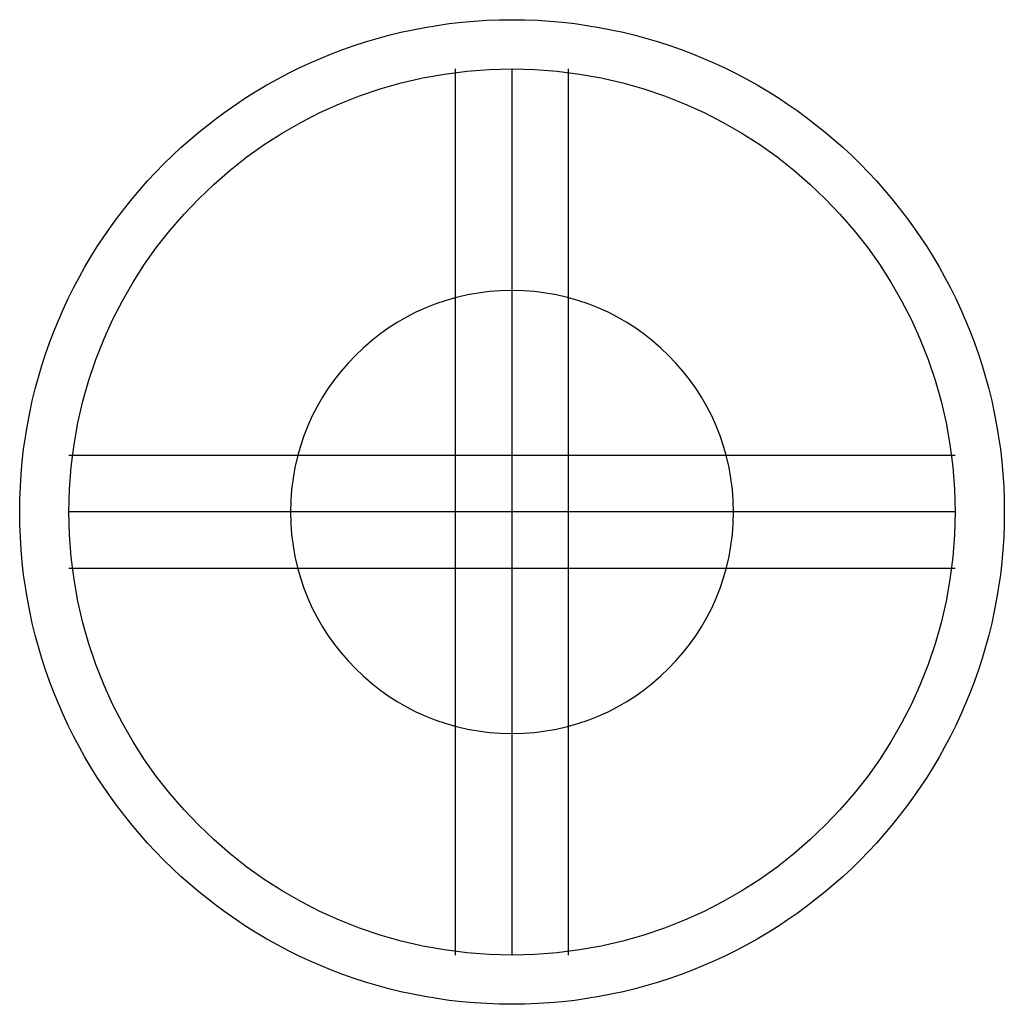
# Model space of a CAD drawing. Units: millimetres. Extents: x 253.3 to 293.3, y 92.7 to 132.7.
import ezdxf

# ---------------------------------------------------------------- set-up
doc = ezdxf.new("R2010")
doc.units = ezdxf.units.MM
doc.layers.add('DIMS', color=7, linetype='Continuous')

msp = doc.modelspace()

# ---------------------------------------------------------------- linework, layer by layer
at = {"layer": 'DIMS', "extrusion": (0, 0, -1)}
for p, q in [((270.981, 94.712, -7.507), (270.981, 130.712, -7.507)), ((273.281, 94.712, -7.507), (273.281, 130.712, -7.507)), ((275.581, 94.712, -7.507), (275.581, 130.712, -7.507)), ((291.281, 115.012, -7.507), (255.281, 115.012, -7.507)), ((291.281, 112.712, -7.507), (255.281, 112.712, -7.507)), ((291.281, 110.412, -7.507), (255.281, 110.412, -7.507))]:
    msp.add_line(p, q, dxfattribs=at)
at = {"layer": 'DIMS'}
msp.add_line((273.281, 112.712, -13.007), (273.281, 112.712, -5.007), dxfattribs=at)
for radius in [20, 18]:
    msp.add_circle((273.281, 112.712, -7.507), radius, dxfattribs=at)
at = {"layer": 'DIMS', "extrusion": (0, 0, -1)}
msp.add_circle((-273.281, 112.712, 7.507), 9, dxfattribs=at)

doc.saveas('drawing.dxf')
